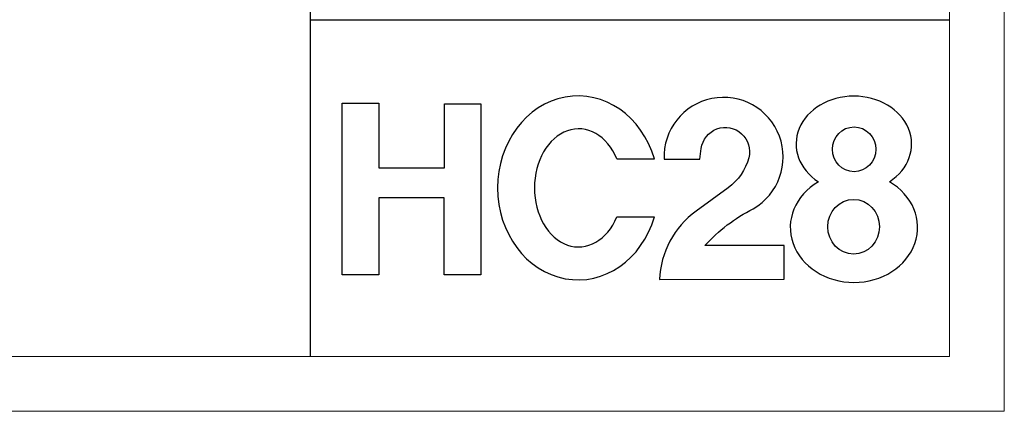
# Model space of a CAD drawing. Units: millimetres. Extents: x 2031 to 6512, y 6702 to 9802.
# Drawn here: x 5877 to 6459, y 6702 to 6934 of the extents above; entities that cross this region are included whole.
import ezdxf

# ---------------------------------------------------------------- set-up
doc = ezdxf.new("R2010")
doc.units = ezdxf.units.MM
doc.layers.add('Layer 01', color=7, linetype='Continuous', true_color=0x000000)
doc.layers.add('打印框', color=1, linetype='Continuous', lineweight=13)
doc.layers.add('轮廓线', color=7, linetype='Continuous', lineweight=25)

# ---------------------------------------------------------------- blocks, each defined once
blk = doc.blocks.new('HC28')
at = {"layer": 'Layer 01', "color": 1}
blk.add_lwpolyline([(197.83, 35.49, 0.228728), (177.4, -2.59), (247.07, -2.42), (247.07, 16.26), (202.69, 16.26, -0.090988), (229.81, 36.87, 1.771081), (179.94, 64.6), (199.96, 64.6), (200.75, 70.54, -1.062533), (227.3, 65.36, -0.173921), (215.89, 48.62)], format="xyb", close=True, dxfattribs=at)
for points in [[(0, 95.85), (20.45, 95.85), (20.45, 59.71), (57.26, 59.71), (57.26, 95.53), (77.57, 95.53), (77.57, 0.03), (56.94, 0.03), (56.94, 42.92), (20.52, 42.92), (20.52, 0), (0, 0), (0, 95.85)], [(153.63, 64.72), (174.53, 64.72)], [(153.63, 32.32), (174.53, 32.32)]]:
    blk.add_lwpolyline(points, dxfattribs=at)
for centre, major_axis, ratio, start_param, end_param in [((131.86, 48.52), (0, 51.38), 0.875231, -1.249929, 4.391522), ((286.06, 73.04), (-32.28, 0), 0.828379, 2.233375, 7.193131), ((132.15, 48.52), (0, -33), 0.74719, 2.084102, 7.340676), ((286.11, 26.44), (-35.57, 0), 0.863815, 5.304607, 10.405013)]:
    blk.add_ellipse(centre, major_axis=major_axis, ratio=ratio, start_param=start_param, end_param=end_param, dxfattribs=at)
for centre, major_axis, ratio in [((286.2, 70.07), (0, -12.53), 0.970831), ((285.92, 26.85), (0, -15.27), 0.948797)]:
    blk.add_ellipse(centre, major_axis=major_axis, ratio=ratio, dxfattribs=at)

msp = doc.modelspace()

# ---------------------------------------------------------------- linework, layer by layer
for p, q in [((6049.01, 6734.87), (6049.01, 9769.67)), ((6049.01, 6933.93), (6426.96, 6933.93))]:
    msp.add_line(p, q)
at = {"layer": '打印框', "color": 1, "linetype": 'ByBlock', "lineweight": 13}
msp.add_lwpolyline([(2031.36, 6702.47), (6459.36, 6702.47), (6459.36, 9802.07), (2031.36, 9802.07)], close=True, dxfattribs=at)
at = {"layer": '轮廓线', "color": 0, "linetype": 'ByBlock', "lineweight": 13}
msp.add_lwpolyline([(2063.76, 6734.87), (6426.96, 6734.87), (6426.96, 9769.67), (2063.76, 9769.67)], close=True, dxfattribs=at)

# ---------------------------------------------------------------- block references
at = {"color": 1, "xscale": 1.05815808, "yscale": 1.05815808, "zscale": 1.05815808}
msp.add_blockref('HC28', (6067.66, 6783.17), dxfattribs=at)

doc.saveas('drawing.dxf')
